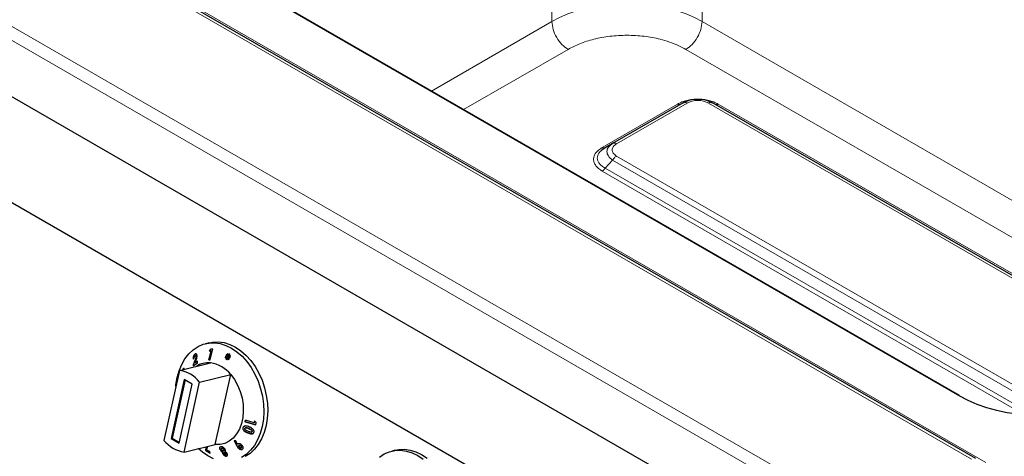
# Model space of a CAD drawing. Units: millimetres. Extents: x 0 to 210, y 0 to 297.
# Drawn here: x 35 to 53, y 142 to 149 of the extents above; entities that cross this region are included whole.
import ezdxf

# ---------------------------------------------------------------- set-up
doc = ezdxf.new("R2010")
doc.units = ezdxf.units.MM

msp = doc.modelspace()

# ---------------------------------------------------------------- linework, layer by layer
at = {"color": 8, "linetype": 'Continuous', "lineweight": 18}
for p, q in [((44.64308, 149.34566), (44.54267, 157.74667)), ((47.36754, 157.74667), (47.26713, 149.34566)), ((30.13889, 152.18901), (52.32437, 139.38161)), ((34.15198, 151.98506), (51.97107, 141.69832)), ((52.22107, 141.6385), (34.40198, 151.92524)), ((49.09776, 140.99935), (33.15426, 150.20333)), ((42.54058, 148.13192), (44.64308, 149.34566)), ((47.26713, 149.34566), (56.59443, 143.96113)), ((43.10235, 147.80761), (44.92589, 148.86032)), ((56.03266, 143.63682), (46.98432, 148.86032)), ((45.77381, 147.20882), (47.00814, 147.92138)), ((47.37694, 147.92138), (55.41574, 143.28068)), ((47.40698, 147.94408), (47.39038, 147.94308)), ((46.83564, 147.90293), (45.5229, 147.1451)), ((55.48601, 143.32125), (47.54944, 147.90293)), ((45.57287, 146.78582), (45.70381, 146.92202)), ((45.70381, 146.92202), (53.41022, 142.47321)), ((53.58052, 142.4892), (45.77381, 146.99592)), ((45.5229, 146.73302), (52.88921, 142.48054)), ((45.57287, 146.78582), (53.04879, 142.47006)), ((38.41233, 143.42312), (38.40848, 143.42219)), ((39.35344, 142.23259), (39.34958, 142.23166)), ((39.32905, 142.15823), (39.32519, 142.1573)), ((39.14407, 141.92799), (39.14021, 141.92705))]:
    msp.add_line(p, q, dxfattribs=at)
at = {"color": 7, "linetype": 'Continuous', "lineweight": 25}
for p, q in [((52.04607, 141.70574), (34.22698, 151.99248)), ((36.41977, 151.65933), (51.76045, 142.80334)), ((51.76152, 142.80878), (36.55789, 151.58565)), ((48.88655, 140.13496), (30.50351, 150.74727)), ((28.83229, 149.86457), (48.83303, 138.31839)), ((46.93814, 147.92831), (45.70381, 147.21575)), ((55.45674, 143.30435), (47.44694, 147.92831)), ((45.7132, 147.22039), (45.69665, 147.20947)), ((45.71098, 147.2184), (45.70381, 147.21575)), ((45.57287, 147.14013), (45.51409, 147.09938)), ((45.70381, 147.21575), (45.57287, 147.14013)), ((45.68366, 147.19811), (45.70381, 147.21575)), ((38.6617, 143.73221), (38.5938, 143.71579)), ((38.68334, 143.61988), (38.66154, 143.58665)), ((38.66539, 143.58759), (38.68655, 143.61982)), ((38.6739, 143.43189), (38.71935, 143.61929)), ((38.71935, 143.61929), (38.68334, 143.61988)), ((38.37705, 143.44762), (38.39605, 143.4613)), ((38.41334, 143.53311), (38.40949, 143.53218)), ((38.41334, 143.53311), (38.42401, 143.53803)), ((38.41817, 143.50416), (38.41438, 143.50325)), ((38.42937, 143.48939), (38.42552, 143.48845)), ((38.68722, 143.58613), (38.64988, 143.43225)), ((38.65374, 143.43318), (38.69107, 143.58706)), ((38.66539, 143.58759), (38.66154, 143.58665)), ((38.66154, 143.58665), (38.68722, 143.58613)), ((38.69107, 143.58706), (38.66539, 143.58759)), ((38.69107, 143.58706), (38.68722, 143.58613)), ((38.94421, 143.49678), (38.94015, 143.46493)), ((38.94015, 143.46493), (38.97339, 143.47865)), ((38.94409, 143.46656), (38.94787, 143.49613)), ((38.97522, 143.49126), (38.94421, 143.49678)), ((38.97339, 143.47865), (38.94647, 143.4479)), ((38.95033, 143.44883), (38.94647, 143.4479)), ((38.94647, 143.4479), (38.96687, 143.43547)), ((38.95033, 143.44883), (38.97725, 143.47958)), ((38.96785, 143.43816), (38.95033, 143.44883)), ((38.98206, 143.53567), (38.95599, 143.51669)), ((38.95985, 143.51762), (38.95599, 143.51669)), ((38.95599, 143.51669), (38.97522, 143.49126)), ((38.95985, 143.51762), (38.98221, 143.5339)), ((38.97908, 143.4922), (38.95985, 143.51762)), ((38.96687, 143.43547), (38.98096, 143.47404)), ((38.97725, 143.47958), (38.97339, 143.47865)), ((38.97908, 143.4922), (38.97522, 143.49126)), ((38.98482, 143.47497), (38.98096, 143.47404)), ((38.98096, 143.47404), (38.98445, 143.43796)), ((38.98518, 143.49855), (38.98206, 143.53567)), ((38.98445, 143.43796), (39.01054, 143.45641)), ((38.98814, 143.44057), (38.98482, 143.47497)), ((38.99943, 143.53728), (38.98518, 143.49855)), ((38.98904, 143.49949), (38.98518, 143.49855)), ((38.98904, 143.49949), (39.0023, 143.53553)), ((38.99457, 143.48277), (38.99072, 143.48184)), ((39.01054, 143.45641), (38.99072, 143.48184)), ((38.99072, 143.48184), (39.02182, 143.47549)), ((38.99334, 143.49357), (39.02056, 143.52439)), ((39.02696, 143.50681), (38.99334, 143.49357)), ((38.99719, 143.4945), (38.99334, 143.49357)), ((39.02209, 143.47716), (38.99457, 143.48277)), ((38.99719, 143.4945), (39.02685, 143.50618)), ((39.02056, 143.52439), (38.99943, 143.53728)), ((39.02182, 143.47549), (39.02696, 143.50681)), ((38.13599, 143.24829), (38.67922, 143.37964)), ((38.19823, 143.26361), (38.19437, 143.26268)), ((38.40848, 143.42219), (38.37955, 143.34568)), ((38.3834, 143.34661), (38.37955, 143.34568)), ((38.37955, 143.34568), (38.38037, 143.33014)), ((38.38037, 143.33014), (38.45325, 143.38167)), ((38.3834, 143.34661), (38.41233, 143.42312)), ((38.38422, 143.33107), (38.3834, 143.34661)), ((38.41337, 143.38498), (38.4242, 143.4135)), ((38.45167, 143.41169), (38.41337, 143.38498)), ((38.41723, 143.38591), (38.41337, 143.38498)), ((38.41723, 143.38591), (38.45176, 143.40999)), ((38.45325, 143.38167), (38.45167, 143.41169)), ((38.65374, 143.43318), (38.64988, 143.43225)), ((38.64988, 143.43225), (38.6739, 143.43189)), ((38.67414, 143.43288), (38.65374, 143.43318)), ((38.13599, 143.24829), (37.86749, 142.02605)), ((38.22124, 143.09229), (37.99437, 142.05959)), ((38.36266, 143.01065), (38.22124, 143.09229)), ((38.48955, 143.04419), (39.03277, 143.17554)), ((38.76427, 141.9533), (39.03277, 143.17554)), ((38.23551, 143.08406), (38.01135, 142.06369)), ((38.13579, 141.97795), (38.36266, 143.01065)), ((38.22104, 141.82195), (38.48955, 143.04419)), ((39.25233, 142.25007), (39.24848, 142.24914)), ((39.28952, 142.37775), (39.2835, 142.34798)), ((39.28735, 142.34892), (39.2835, 142.34798)), ((39.2835, 142.34798), (39.47079, 142.29503)), ((39.28735, 142.34892), (39.29298, 142.37677)), ((39.47119, 142.29694), (39.28735, 142.34892)), ((39.44333, 142.33428), (39.28952, 142.37775)), ((39.29677, 142.24612), (39.29297, 142.2452)), ((39.45037, 142.36682), (39.44333, 142.33428)), ((39.44719, 142.33522), (39.44333, 142.33428)), ((39.44719, 142.33522), (39.45422, 142.36775)), ((39.48005, 142.33993), (39.45037, 142.36682)), ((39.47079, 142.29503), (39.48005, 142.33993)), ((38.01135, 142.06369), (37.99437, 142.05959)), ((37.99437, 142.05959), (38.13579, 141.97795)), ((38.01135, 142.06369), (38.1385, 141.99029)), ((39.39347, 142.1701), (39.39739, 142.17104)), ((39.40911, 142.1806), (39.40526, 142.17967)), ((38.22104, 141.82195), (38.76427, 141.9533)), ((38.60557, 141.91493), (38.59277, 141.86127)), ((38.59663, 141.8622), (38.60943, 141.91586)), ((38.61896, 141.85679), (38.63529, 141.92211)), ((38.86126, 141.91475), (38.85405, 141.91277)), ((38.87922, 141.88723), (38.87532, 141.88629)), ((38.87537, 141.88608), (38.8781, 141.88671)), ((38.88195, 141.88764), (38.8781, 141.88671)), ((38.88195, 141.88764), (38.87931, 141.88689)), ((39.1207, 142.01935), (39.09284, 142.01601)), ((39.09284, 142.01601), (39.14021, 141.92705)), ((39.14407, 141.92799), (39.0967, 142.01694)), ((39.15208, 141.95901), (39.1207, 142.01935)), ((39.15594, 141.95994), (39.15208, 141.95901)), ((39.17063, 141.88983), (39.16677, 141.88889)), ((39.18657, 141.938), (39.18266, 141.93706)), ((39.21325, 141.92828), (39.20939, 141.92734)), ((39.2113, 141.8955), (39.21508, 141.89641)), ((39.22005, 141.89895), (39.21619, 141.89802)), ((38.59663, 141.8622), (38.59277, 141.86127)), ((38.59277, 141.86127), (38.59608, 141.84696)), ((38.59994, 141.84789), (38.59608, 141.84696)), ((38.59608, 141.84696), (38.67744, 141.80372)), ((38.59994, 141.84789), (38.59663, 141.8622)), ((38.67665, 141.80712), (38.59994, 141.84789)), ((38.67149, 141.82934), (38.61896, 141.85679)), ((38.67744, 141.80372), (38.67149, 141.82934)), ((38.85115, 141.86406), (38.8473, 141.86312)), ((38.8921, 141.82512), (38.88825, 141.82418)), ((38.89936, 141.79254), (38.89551, 141.79161)), ((38.90653, 141.84261), (38.91029, 141.84352)), ((38.91533, 141.86711), (38.91147, 141.86618)), ((38.92286, 141.81523), (38.91893, 141.81427)), ((38.92466, 141.81555), (38.9208, 141.81462)), ((38.92466, 141.81555), (38.92293, 141.81499)), ((38.94353, 141.78019), (38.94731, 141.7811)), ((38.94891, 141.79921), (38.94505, 141.79828)), ((41.91439, 141.85447), (41.84649, 141.83805))]:
    msp.add_line(p, q, dxfattribs=at)
at = {"color": 8, "linetype": 'Continuous', "lineweight": 18, "flags": 128}
msp.add_lwpolyline([(47.26713, 149.34566), (47.13221, 149.41626), (46.98596, 149.47887), (46.82977, 149.53292), (46.66517, 149.57786), (46.49372, 149.61327), (46.31709, 149.63881), (46.13697, 149.65424), (45.9551, 149.65939), (45.77323, 149.65424), (45.59312, 149.63881), (45.41648, 149.61327), (45.24504, 149.57786), (45.08043, 149.53292), (44.92425, 149.47887), (44.778, 149.41626), (44.64308, 149.34566)], dxfattribs=at)
at = {"color": 7, "linetype": 'Continuous', "lineweight": 25, "flags": 128}
for points in [[(38.09811, 143.12382), (38.1315, 143.24323), (38.17702, 143.35326), (38.2339, 143.45203), (38.30115, 143.53785), (38.37764, 143.60925), (38.46204, 143.66501), (38.55292, 143.70418), (38.64873, 143.72609), (38.74782, 143.73036), (38.84849, 143.71691), (38.94903, 143.68599), (39.04771, 143.63811), (39.14285, 143.5741), (39.23282, 143.49505), (39.31607, 143.40231), (39.39119, 143.29748), (39.45689, 143.18234), (39.51204, 143.05886), (39.55571, 142.92917), (39.58713, 142.79547), (39.60579, 142.66005), (39.61135, 142.52524), (39.60372, 142.39333), (39.58303, 142.26659), (39.54964, 142.14718), (39.50412, 142.03715), (39.44725, 141.93838), (39.37999, 141.85256), (39.30351, 141.78116), (39.2191, 141.72539)], [(38.6617, 143.73221), (38.71663, 143.74251), (38.81572, 143.74678), (38.91639, 143.73333), (39.01693, 143.70241), (39.11562, 143.65453), (39.21075, 143.59052), (39.30072, 143.51147), (39.38398, 143.41873), (39.45909, 143.31389), (39.52479, 143.19876), (39.57995, 143.07528), (39.62361, 142.94558), (39.65504, 142.81188), (39.67369, 142.67647), (39.67925, 142.54165), (39.67162, 142.40975), (39.65094, 142.28301), (39.61755, 142.1636), (39.57203, 142.05357), (39.51515, 141.9548), (39.4479, 141.86898), (39.37141, 141.79758), (39.287, 141.74181)], [(38.07469, 142.96923), (38.07742, 142.99708), (38.09811, 143.12382)], [(39.03277, 143.17554), (39.09855, 143.08757), (39.15439, 142.98851), (39.19884, 142.88096), (39.23072, 142.76775), (39.24919, 142.65188), (39.25376, 142.5364), (39.24431, 142.42434), (39.22109, 142.31866), (39.18472, 142.22214), (39.13615, 142.13734), (39.07666, 142.06647), (39.00782, 142.01141), (38.93144, 141.97361), (38.84954, 141.95407), (38.76427, 141.9533)], [(51.76045, 142.80334), (51.90588, 142.72725), (52.06352, 142.65976), (52.23187, 142.60151), (52.4093, 142.55306), (52.59409, 142.51489), (52.78448, 142.48736), (52.97863, 142.47074), (53.17466, 142.46518), (53.3707, 142.47074), (53.56484, 142.48736), (53.75523, 142.51489), (53.94003, 142.55306), (54.11746, 142.60151), (54.2858, 142.65976), (54.44345, 142.72725), (54.58888, 142.80334)], [(38.73211, 141.70442), (38.63343, 141.7523), (38.53829, 141.81631), (38.46354, 141.88058)], [(41.63033, 141.73151), (41.71473, 141.78728), (41.80562, 141.82645), (41.90142, 141.84835), (42.00051, 141.85262), (42.10118, 141.83917), (42.20172, 141.80825), (42.3004, 141.76037), (42.39554, 141.69636)], [(41.91439, 141.85447), (41.96932, 141.86477), (42.06841, 141.86904), (42.16908, 141.85559), (42.26962, 141.82467), (42.36831, 141.77679), (42.46344, 141.71278)]]:
    msp.add_lwpolyline(points, dxfattribs=at)
at = {"color": 7, "linetype": 'Continuous', "lineweight": 25}
for centre, radius, start, end in [((38.64033, 143.00317), 0.37847, 84.102138, 123.084065), ((38.59906, 142.83253), 0.55296, 38.340129, 81.665247), ((38.05584, 142.70118), 0.55296, 38.340129, 81.665247), ((38.3012, 142.36907), 0.55296, 218.340129, 261.665247)]:
    msp.add_arc(centre, radius, start, end, dxfattribs=at)
at = {"color": 8, "linetype": 'Continuous', "lineweight": 18}
msp.add_arc((51.737, 142.76582), 0.04946, 59.462947, 86.608194, dxfattribs=at)
for points in [[(44.92589, 148.86032), (44.88916, 148.88635), (44.81569, 148.93841), (44.72273, 149.06633), (44.65713, 149.2105), (44.64776, 149.30061), (44.64308, 149.34566)], [(46.98432, 148.86032), (47.02105, 148.88635), (47.09452, 148.93841), (47.18748, 149.06633), (47.25307, 149.2105), (47.26245, 149.30061), (47.26713, 149.34566)], [(47.00814, 147.92138), (47.00166, 147.9247), (46.9887, 147.93134), (46.97005, 147.93526), (46.95267, 147.9349), (46.94299, 147.93051), (46.93814, 147.92831)], [(47.37694, 147.92138), (47.38342, 147.9247), (47.39638, 147.93134), (47.41503, 147.93526), (47.43241, 147.9349), (47.4421, 147.93051), (47.44694, 147.92831)], [(46.83564, 147.90293), (46.84027, 147.90056), (46.84954, 147.89582), (46.86286, 147.89302), (46.87528, 147.89328), (46.8822, 147.89642), (46.88566, 147.89799)], [(47.54944, 147.90293), (47.54481, 147.90056), (47.53554, 147.89582), (47.52222, 147.89302), (47.5098, 147.89328), (47.50288, 147.89642), (47.49942, 147.89799)], [(45.77381, 146.99592), (45.76733, 146.99175), (45.75437, 146.98342), (45.73572, 146.96581), (45.71834, 146.94539), (45.70866, 146.92981), (45.70381, 146.92202)], [(45.5229, 146.73302), (45.52752, 146.736), (45.53678, 146.74195), (45.55009, 146.75453), (45.5625, 146.76912), (45.56941, 146.78025), (45.57287, 146.78582)]]:
    msp.add_open_spline(points, degree=3, dxfattribs=at)
for points, knots in [([(46.98432, 148.86032), (46.941, 148.88362), (46.85303, 148.93095), (46.70094, 148.99021), (46.54704, 149.03587), (46.39627, 149.06842), (46.25285, 149.09015), (46.10528, 149.10346), (45.90524, 149.10941), (45.70566, 149.09747), (45.51388, 149.06844), (45.33409, 149.02939), (45.12813, 148.96533), (44.99198, 148.89464), (44.92589, 148.86032)], [0, 0, 0, 0, 0.07766148, 0.15773113, 0.24004143, 0.30439908, 0.36874522, 0.43447228, 0.50018757, 0.6314541, 0.69581175, 0.76015788, 0.8835661, 1, 1, 1, 1]), ([(47.17172, 147.98927), (47.14616, 147.98835), (47.08793, 147.98624), (47.00028, 147.9692), (46.91109, 147.94221), (46.86091, 147.91608), (46.83564, 147.90293)], [0, 0, 0, 0, 0.203374666, 0.463468474, 0.729874905, 1, 1, 1, 1]), ([(47.00814, 147.92138), (47.03534, 147.93412), (47.07587, 147.95311), (47.14205, 147.9646), (47.19256, 147.96761), (47.24306, 147.96459), (47.30924, 147.9531), (47.34975, 147.93412), (47.37694, 147.92138)], [0, 0, 0, 0, 0.253127167, 0.377108944, 0.500012708, 0.623013848, 0.746967746, 1, 1, 1, 1]), ([(47.54944, 147.90293), (47.52406, 147.91614), (47.47364, 147.94237), (47.38412, 147.96936), (47.29675, 147.98629), (47.23898, 147.98833), (47.21388, 147.98922)], [0, 0, 0, 0, 0.27168628, 0.53963614, 0.79999503, 1, 1, 1, 1]), ([(45.77381, 147.20882), (45.76733, 147.21215), (45.75436, 147.2188), (45.73576, 147.2226), (45.72098, 147.22268), (45.71353, 147.21949), (45.71098, 147.2184)], [0, 0, 0, 0, 0.28388464, 0.56776927, 0.85165391, 1, 1, 1, 1]), ([(45.5229, 147.1451), (45.50056, 147.13079), (45.45599, 147.10224), (45.40836, 147.05117), (45.37792, 146.99622), (45.36787, 146.93874), (45.37814, 146.88132), (45.40871, 146.82651), (45.4563, 146.77566), (45.50068, 146.74725), (45.5229, 146.73302)], [0, 0, 0, 0, 0.12554865, 0.25055889, 0.375834, 0.5007097, 0.62552342, 0.75055652, 0.87512928, 1, 1, 1, 1]), ([(45.51409, 147.09938), (45.49912, 147.08525), (45.46854, 147.05641), (45.44222, 147.00819), (45.43273, 146.9583), (45.44204, 146.90893), (45.46927, 146.86279), (45.51241, 146.82034), (45.55228, 146.79758), (45.57287, 146.78582)], [0, 0, 0, 0, 0.13903766, 0.28393992, 0.42575813, 0.5675715, 0.71248035, 0.85151272, 1, 1, 1, 1]), ([(45.5229, 147.1451), (45.52752, 147.14274), (45.53676, 147.13803), (45.55018, 147.13498), (45.55816, 147.13577), (45.56215, 147.13617)], [0, 0, 0, 0, 0.33338699, 0.66677398, 1, 1, 1, 1]), ([(45.70381, 146.92202), (45.67581, 146.94612), (45.62071, 146.9935), (45.59769, 147.07564), (45.61717, 147.1484), (45.6637, 147.18319), (45.68366, 147.19811)], [0, 0, 0, 0, 0.27320918, 0.53738418, 0.80154679, 1, 1, 1, 1]), ([(45.77381, 146.99592), (45.75174, 147.01162), (45.71886, 147.03501), (45.69896, 147.07322), (45.69373, 147.10238), (45.69896, 147.13153), (45.71887, 147.16974), (45.75175, 147.19312), (45.77381, 147.20882)], [0, 0, 0, 0, 0.25312717, 0.37710894, 0.50001271, 0.62301385, 0.74696775, 1, 1, 1, 1])]:
    msp.add_open_spline(points, degree=3, knots=knots, dxfattribs=at)
at = {"color": 7, "linetype": 'Continuous', "lineweight": 25}
for points, knots in [([(46.93814, 147.92831), (46.97665, 147.9463), (47.05239, 147.9817), (47.19258, 147.99671), (47.33273, 147.98169), (47.40845, 147.9463), (47.44694, 147.92831)], [0, 0, 0, 0, 0.25423604, 0.50006524, 0.7458829, 1, 1, 1, 1]), ([(45.56215, 147.13617), (45.56215, 147.13617), (45.56623, 147.13633), (45.56955, 147.13823), (45.57287, 147.14013)], [0, 0, 0, 0, 0.00048259, 1, 1, 1, 1]), ([(38.40949, 143.53218), (38.40532, 143.5287), (38.39693, 143.5217), (38.38713, 143.50468), (38.38062, 143.48599), (38.37715, 143.46659), (38.37708, 143.4541), (38.37705, 143.44762)], [0, 0, 0, 0, 0.20474305, 0.41170222, 0.58777188, 0.78615904, 1, 1, 1, 1]), ([(38.3809, 143.44855), (38.38115, 143.4593), (38.38152, 143.47612), (38.3888, 143.50055), (38.39755, 143.51763), (38.40644, 143.52789), (38.41174, 143.5319), (38.41334, 143.53311)], [0, 0, 0, 0, 0.34655984, 0.54252909, 0.7391835, 0.92085812, 1, 1, 1, 1]), ([(38.39605, 143.4613), (38.39613, 143.46674), (38.39625, 143.47488), (38.39952, 143.4865), (38.40323, 143.49428), (38.40702, 143.49889), (38.4092, 143.50052), (38.40977, 143.50095)], [0, 0, 0, 0, 0.38445486, 0.57514208, 0.7665012, 0.93915188, 1, 1, 1, 1]), ([(38.42552, 143.48845), (38.42531, 143.48336), (38.42476, 143.46976), (38.4178, 143.44677), (38.4115, 143.43016), (38.40848, 143.42219)], [0, 0, 0, 0, 0.23764799, 0.63394688, 1, 1, 1, 1]), ([(38.44585, 143.50526), (38.44477, 143.51208), (38.44272, 143.52503), (38.43419, 143.53577), (38.42436, 143.53874), (38.41608, 143.53648), (38.41114, 143.53326), (38.40949, 143.53218)], [0, 0, 0, 0, 0.28600146, 0.542701, 0.72527893, 0.90787382, 1, 1, 1, 1]), ([(38.40977, 143.50095), (38.41154, 143.502), (38.41484, 143.50394), (38.41919, 143.50319), (38.42256, 143.50034), (38.42486, 143.49531), (38.4253, 143.49073), (38.42552, 143.48845)], [0, 0, 0, 0, 0.21785353, 0.40364053, 0.58870206, 0.79499054, 1, 1, 1, 1]), ([(38.41233, 143.42312), (38.41632, 143.43362), (38.42241, 143.44961), (38.42858, 143.4724), (38.4291, 143.4836), (38.42937, 143.48939)], [0, 0, 0, 0, 0.47982939, 0.7316289, 1, 1, 1, 1]), ([(38.42937, 143.48939), (38.42905, 143.49235), (38.42846, 143.49765), (38.42526, 143.5026), (38.42178, 143.50483), (38.41917, 143.50409), (38.41824, 143.50383)], [0, 0, 0, 0, 0.331093505, 0.592778978, 0.854906202, 1, 1, 1, 1]), ([(38.4242, 143.4135), (38.42964, 143.42805), (38.43799, 143.45037), (38.44523, 143.48192), (38.44564, 143.49733), (38.44585, 143.50526)], [0, 0, 0, 0, 0.47684449, 0.73114499, 1, 1, 1, 1]), ([(38.22554, 143.27013), (38.22363, 143.27376), (38.21987, 143.28089), (38.21169, 143.28223), (38.20367, 143.278), (38.19789, 143.26998), (38.19513, 143.26424), (38.19437, 143.26268)], [0, 0, 0, 0, 0.25266309, 0.49451937, 0.71629726, 0.92261832, 1, 1, 1, 1]), ([(38.19823, 143.26361), (38.20048, 143.26782), (38.205, 143.27629), (38.21108, 143.28159), (38.21411, 143.28165), (38.21462, 143.28166)], [0, 0, 0, 0, 0.4518452, 0.90757597, 1, 1, 1, 1]), ([(39.24848, 142.24914), (39.24675, 142.24252), (39.24387, 142.23149), (39.24898, 142.21379), (39.26193, 142.19564), (39.28772, 142.17481), (39.31142, 142.16373), (39.32519, 142.1573)], [0, 0, 0, 0, 0.168434, 0.28045103, 0.42176709, 0.66406858, 1, 1, 1, 1]), ([(39.36113, 142.25879), (39.34918, 142.26386), (39.32509, 142.27406), (39.29318, 142.27917), (39.26997, 142.27418), (39.2571, 142.26515), (39.25108, 142.25567), (39.24891, 142.25023), (39.24848, 142.24914)], [0, 0, 0, 0, 0.29130486, 0.58669308, 0.71823313, 0.85084973, 0.97023306, 1, 1, 1, 1]), ([(39.32905, 142.15823), (39.31696, 142.16387), (39.29264, 142.17522), (39.26609, 142.1957), (39.25209, 142.21618), (39.24839, 142.23151), (39.24983, 142.24285), (39.25181, 142.24856), (39.25233, 142.25007)], [0, 0, 0, 0, 0.29574042, 0.59526647, 0.72093103, 0.84777795, 0.95988875, 1, 1, 1, 1]), ([(39.25233, 142.25007), (39.25552, 142.25623), (39.26092, 142.26664), (39.27308, 142.27472), (39.28026, 142.27571), (39.28236, 142.276)], [0, 0, 0, 0, 0.50582904, 0.85543053, 1, 1, 1, 1]), ([(39.28694, 142.21382), (39.28477, 142.2165), (39.28128, 142.22082), (39.27911, 142.2279), (39.27948, 142.23231), (39.28022, 142.23458), (39.28038, 142.23507)], [0, 0, 0, 0, 0.41756321, 0.67209542, 0.92791065, 1, 1, 1, 1]), ([(39.28038, 142.23507), (39.28131, 142.23691), (39.28319, 142.24061), (39.28925, 142.24446), (39.29852, 142.24663), (39.31287, 142.24537), (39.33044, 142.2398), (39.34316, 142.23439), (39.34958, 142.23166)], [0, 0, 0, 0, 0.08839439, 0.17760782, 0.29642554, 0.47343151, 0.73424002, 1, 1, 1, 1]), ([(39.35344, 142.23259), (39.34325, 142.23682), (39.3288, 142.24281), (39.3093, 142.2477), (39.30087, 142.24651), (39.2968, 142.24594)], [0, 0, 0, 0, 0.552455501, 0.783824564, 1, 1, 1, 1]), ([(39.34958, 142.23166), (39.36033, 142.22674), (39.37696, 142.21915), (39.39469, 142.20694), (39.40308, 142.19767), (39.40618, 142.19033), (39.40659, 142.1841), (39.40565, 142.18098), (39.40526, 142.17967)], [0, 0, 0, 0, 0.42403151, 0.65560965, 0.76136185, 0.86848344, 0.94474456, 1, 1, 1, 1]), ([(39.40911, 142.1806), (39.40969, 142.18284), (39.41083, 142.18733), (39.4089, 142.19459), (39.40391, 142.20263), (39.39255, 142.21248), (39.37501, 142.22272), (39.36068, 142.22928), (39.35344, 142.23259)], [0, 0, 0, 0, 0.09203881, 0.18501414, 0.2755837, 0.4342662, 0.71405453, 1, 1, 1, 1]), ([(39.42814, 142.21458), (39.42067, 142.2219), (39.40729, 142.23501), (39.38356, 142.24829), (39.36864, 142.25528), (39.36113, 142.25879)], [0, 0, 0, 0, 0.386184188, 0.691294503, 1, 1, 1, 1]), ([(39.33437, 142.18452), (39.32608, 142.18842), (39.31355, 142.1943), (39.29744, 142.20405), (39.29046, 142.21054), (39.28694, 142.21382)], [0, 0, 0, 0, 0.49139781, 0.74267912, 1, 1, 1, 1]), ([(39.32519, 142.1573), (39.33725, 142.15221), (39.36152, 142.14197), (39.39354, 142.13621), (39.41666, 142.14111), (39.42944, 142.15), (39.43556, 142.15936), (39.43769, 142.16482), (39.4381, 142.16587)], [0, 0, 0, 0, 0.29197401, 0.58763091, 0.71930222, 0.85186439, 0.97149971, 1, 1, 1, 1]), ([(39.4129, 142.14123), (39.41024, 142.1405), (39.3992, 142.1375), (39.3696, 142.14149), (39.34497, 142.15166), (39.32905, 142.15823)], [0, 0, 0, 0, 0.10094362, 0.41863495, 1, 1, 1, 1]), ([(39.40526, 142.17967), (39.40438, 142.17794), (39.40261, 142.17447), (39.39691, 142.17074), (39.38792, 142.16869), (39.37331, 142.16984), (39.35489, 142.17581), (39.34126, 142.1816), (39.33437, 142.18452)], [0, 0, 0, 0, 0.081566588, 0.163588905, 0.27755077, 0.447596464, 0.720964892, 1, 1, 1, 1]), ([(39.39737, 142.1711), (39.39945, 142.17175), (39.4033, 142.17295), (39.40725, 142.17656), (39.40855, 142.17939), (39.40911, 142.1806)], [0, 0, 0, 0, 0.401411062, 0.741655702, 1, 1, 1, 1]), ([(39.4381, 142.16587), (39.43924, 142.16961), (39.44179, 142.17802), (39.44049, 142.19255), (39.43499, 142.20524), (39.42996, 142.2121), (39.42814, 142.21458)], [0, 0, 0, 0, 0.23760995, 0.53533894, 0.83196577, 1, 1, 1, 1]), ([(38.84624, 141.91062), (38.8437, 141.90853), (38.83863, 141.90434), (38.83677, 141.8924), (38.83936, 141.87827), (38.84486, 141.86777), (38.8473, 141.86312)], [0, 0, 0, 0, 0.22769163, 0.4553737, 0.75875745, 1, 1, 1, 1]), ([(38.85115, 141.86406), (38.84773, 141.87101), (38.84164, 141.88338), (38.84075, 141.89853), (38.84493, 141.90841), (38.8513, 141.91299), (38.85631, 141.91387), (38.8576, 141.9141)], [0, 0, 0, 0, 0.307814094, 0.546933166, 0.739867425, 0.933268485, 1, 1, 1, 1]), ([(38.93374, 141.8711), (38.92945, 141.87748), (38.9217, 141.88904), (38.90612, 141.90252), (38.89109, 141.91125), (38.87559, 141.91542), (38.8664, 141.91499), (38.86126, 141.91475)], [0, 0, 0, 0, 0.249341564, 0.451462311, 0.618778666, 0.786553919, 1, 1, 1, 1]), ([(38.87127, 141.86313), (38.8698, 141.86597), (38.86716, 141.87108), (38.86663, 141.87784), (38.86833, 141.8829), (38.87133, 141.88463), (38.87279, 141.88548)], [0, 0, 0, 0, 0.29622437, 0.53381737, 0.7716484, 1, 1, 1, 1]), ([(38.8781, 141.88671), (38.88113, 141.8867), (38.88636, 141.88668), (38.89489, 141.88286), (38.90223, 141.87768), (38.90792, 141.8718), (38.9105, 141.86771), (38.91147, 141.86618)], [0, 0, 0, 0, 0.265786279, 0.458087088, 0.649467783, 0.869150811, 1, 1, 1, 1]), ([(38.91533, 141.86711), (38.91346, 141.8699), (38.90995, 141.87515), (38.90229, 141.88157), (38.89435, 141.88605), (38.88729, 141.88783), (38.8835, 141.8877), (38.88195, 141.88764)], [0, 0, 0, 0, 0.2381249, 0.44727775, 0.6557938, 0.85954477, 1, 1, 1, 1]), ([(39.14021, 141.92705), (39.14373, 141.9205), (39.14903, 141.91061), (39.15796, 141.89769), (39.16381, 141.89185), (39.16677, 141.88889)], [0, 0, 0, 0, 0.4918668, 0.74232858, 1, 1, 1, 1]), ([(39.17063, 141.88983), (39.16563, 141.89515), (39.15758, 141.90373), (39.15004, 141.91703), (39.14606, 141.92433), (39.14407, 141.92799)], [0, 0, 0, 0, 0.45017964, 0.72461636, 1, 1, 1, 1]), ([(39.22865, 141.94325), (39.22202, 141.94867), (39.20987, 141.95859), (39.18852, 141.96619), (39.17067, 141.96763), (39.15858, 141.964), (39.15382, 141.96035), (39.15208, 141.95901)], [0, 0, 0, 0, 0.27854325, 0.51006049, 0.74195217, 0.90549168, 1, 1, 1, 1]), ([(39.15594, 141.95994), (39.15927, 141.96269), (39.16307, 141.96583), (39.16854, 141.96631), (39.16923, 141.96637)], [0, 0, 0, 0, 0.8750603, 1, 1, 1, 1]), ([(39.16677, 141.88889), (39.17342, 141.88363), (39.18619, 141.87352), (39.207, 141.86686), (39.2247, 141.86575), (39.2358, 141.86958), (39.24071, 141.87349), (39.24213, 141.87462)], [0, 0, 0, 0, 0.27718679, 0.53254111, 0.72617041, 0.92082207, 1, 1, 1, 1]), ([(39.23214, 141.86869), (39.22768, 141.868), (39.21698, 141.86635), (39.19803, 141.87159), (39.18167, 141.88026), (39.17342, 141.88741), (39.17063, 141.88983)], [0, 0, 0, 0, 0.22419481, 0.53718477, 0.843749, 1, 1, 1, 1]), ([(39.18402, 141.90548), (39.18141, 141.90822), (39.17679, 141.91306), (39.17352, 141.92081), (39.1729, 141.92686), (39.17422, 141.93132), (39.17612, 141.93325), (39.17696, 141.9341)], [0, 0, 0, 0, 0.29922447, 0.52904607, 0.71714501, 0.87468183, 1, 1, 1, 1]), ([(39.17696, 141.9341), (39.17859, 141.93522), (39.18186, 141.93746), (39.18921, 141.93775), (39.19711, 141.93575), (39.20413, 141.93188), (39.20786, 141.92866), (39.20939, 141.92734)], [0, 0, 0, 0, 0.19541339, 0.39304055, 0.6193189, 0.84357726, 1, 1, 1, 1]), ([(39.21619, 141.89802), (39.2147, 141.89704), (39.2117, 141.89506), (39.20486, 141.89484), (39.19723, 141.89665), (39.18981, 141.9005), (39.1858, 141.90395), (39.18402, 141.90548)], [0, 0, 0, 0, 0.179106509, 0.359381911, 0.587104883, 0.816893183, 1, 1, 1, 1]), ([(39.21325, 141.92828), (39.21039, 141.93063), (39.20524, 141.93486), (39.19638, 141.93801), (39.18999, 141.93897), (39.18718, 141.93799), (39.18662, 141.93779)], [0, 0, 0, 0, 0.35679866, 0.64287342, 0.92964623, 1, 1, 1, 1]), ([(39.20939, 141.92734), (39.21192, 141.92469), (39.21652, 141.91987), (39.21991, 141.91159), (39.22045, 141.90472), (39.21846, 141.90033), (39.21676, 141.89859), (39.21619, 141.89802)], [0, 0, 0, 0, 0.2846, 0.51675354, 0.74927828, 0.91683964, 1, 1, 1, 1]), ([(39.22005, 141.89895), (39.22129, 141.90037), (39.2238, 141.90322), (39.22422, 141.90982), (39.22224, 141.91703), (39.21808, 141.9235), (39.21462, 141.92692), (39.21325, 141.92828)], [0, 0, 0, 0, 0.19225618, 0.38669137, 0.62035117, 0.84887712, 1, 1, 1, 1]), ([(39.21502, 141.89663), (39.21614, 141.8969), (39.21806, 141.89737), (39.21947, 141.89849), (39.22005, 141.89895)], [0, 0, 0, 0, 0.58786022, 1, 1, 1, 1]), ([(39.24213, 141.87462), (39.24506, 141.87784), (39.25093, 141.8843), (39.25284, 141.89813), (39.25001, 141.91349), (39.24217, 141.92945), (39.23304, 141.93877), (39.22865, 141.94325)], [0, 0, 0, 0, 0.18969247, 0.38049444, 0.56624707, 0.79124178, 1, 1, 1, 1]), ([(38.8473, 141.86312), (38.85152, 141.85686), (38.85924, 141.8454), (38.87432, 141.83194), (38.88405, 141.82652), (38.88825, 141.82418)], [0, 0, 0, 0, 0.40715797, 0.74463065, 1, 1, 1, 1]), ([(38.8921, 141.82512), (38.88543, 141.82911), (38.87293, 141.83658), (38.85934, 141.85129), (38.85351, 141.86039), (38.85115, 141.86406)], [0, 0, 0, 0, 0.40626161, 0.76037216, 1, 1, 1, 1]), ([(38.90403, 141.84223), (38.90145, 141.84224), (38.89626, 141.84226), (38.88771, 141.84621), (38.87998, 141.85188), (38.8746, 141.85781), (38.87213, 141.86175), (38.87127, 141.86313)], [0, 0, 0, 0, 0.22983653, 0.4625479, 0.65915565, 0.88079314, 1, 1, 1, 1]), ([(38.88825, 141.82418), (38.88792, 141.82077), (38.88727, 141.81391), (38.8896, 141.80266), (38.89367, 141.79506), (38.89551, 141.79161)], [0, 0, 0, 0, 0.35136904, 0.70600688, 1, 1, 1, 1]), ([(38.89936, 141.79254), (38.89664, 141.79795), (38.89132, 141.80855), (38.89144, 141.81891), (38.892, 141.82412), (38.8921, 141.82512)], [0, 0, 0, 0, 0.458006354, 0.896634406, 1, 1, 1, 1]), ([(38.89551, 141.79161), (38.89974, 141.78544), (38.90722, 141.77455), (38.92271, 141.76136), (38.93752, 141.75344), (38.94947, 141.75081), (38.95554, 141.75109), (38.95776, 141.75119)], [0, 0, 0, 0, 0.2786104, 0.49157288, 0.70577482, 0.89206923, 1, 1, 1, 1]), ([(38.96162, 141.75212), (38.95677, 141.75214), (38.94801, 141.75218), (38.9335, 141.75815), (38.92051, 141.76713), (38.9084, 141.77889), (38.90244, 141.78789), (38.89936, 141.79254)], [0, 0, 0, 0, 0.22674434, 0.41012579, 0.59321926, 0.78977663, 1, 1, 1, 1]), ([(38.91147, 141.86618), (38.9128, 141.86349), (38.91547, 141.85811), (38.91536, 141.85099), (38.91283, 141.84551), (38.90851, 141.84285), (38.90515, 141.84238), (38.90403, 141.84223)], [0, 0, 0, 0, 0.22885489, 0.45737131, 0.67142285, 0.89036628, 1, 1, 1, 1]), ([(38.9102, 141.84385), (38.91159, 141.84414), (38.9152, 141.8449), (38.91824, 141.84914), (38.9195, 141.85498), (38.91844, 141.86124), (38.91628, 141.86532), (38.91533, 141.86711)], [0, 0, 0, 0, 0.15218306, 0.39692994, 0.6183466, 0.83242352, 1, 1, 1, 1]), ([(38.91768, 141.79549), (38.91619, 141.79841), (38.91376, 141.80315), (38.91361, 141.80903), (38.91529, 141.81275), (38.91823, 141.81423), (38.92021, 141.81453), (38.9208, 141.81462)], [0, 0, 0, 0, 0.32819987, 0.53432803, 0.74119101, 0.92275575, 1, 1, 1, 1]), ([(38.9417, 141.77985), (38.93948, 141.77989), (38.93571, 141.77995), (38.92968, 141.78276), (38.92473, 141.78644), (38.9206, 141.79086), (38.91861, 141.79401), (38.91768, 141.79549)], [0, 0, 0, 0, 0.26457982, 0.44872128, 0.63237125, 0.82694738, 1, 1, 1, 1]), ([(38.9208, 141.81462), (38.92251, 141.8146), (38.92594, 141.81455), (38.93219, 141.81169), (38.93813, 141.80729), (38.94244, 141.80243), (38.94436, 141.79939), (38.94505, 141.79828)], [0, 0, 0, 0, 0.20270156, 0.40766281, 0.64532396, 0.87080488, 1, 1, 1, 1]), ([(38.94891, 141.79921), (38.94741, 141.80146), (38.94459, 141.80571), (38.93846, 141.81104), (38.9325, 141.81446), (38.92775, 141.81565), (38.92552, 141.81558), (38.92466, 141.81555)], [0, 0, 0, 0, 0.26078016, 0.49266399, 0.72470239, 0.89381725, 1, 1, 1, 1]), ([(38.93991, 141.82894), (38.94152, 141.83436), (38.94462, 141.84485), (38.93955, 141.86067), (38.93486, 141.86908), (38.93374, 141.8711)], [0, 0, 0, 0, 0.44886958, 0.86751738, 1, 1, 1, 1]), ([(38.97024, 141.79808), (38.96665, 141.80335), (38.95929, 141.81415), (38.94743, 141.82384), (38.94079, 141.82835), (38.93991, 141.82894)], [0, 0, 0, 0, 0.45303812, 0.92788593, 1, 1, 1, 1]), ([(38.94505, 141.79828), (38.94627, 141.79596), (38.94845, 141.7918), (38.94894, 141.7862), (38.94754, 141.78218), (38.94464, 141.7803), (38.94245, 141.77997), (38.9417, 141.77985)], [0, 0, 0, 0, 0.27198645, 0.48788055, 0.70448696, 0.89790855, 1, 1, 1, 1]), ([(38.94724, 141.78133), (38.94812, 141.78153), (38.95048, 141.78208), (38.95227, 141.78504), (38.95277, 141.78931), (38.95166, 141.79416), (38.94979, 141.79759), (38.94891, 141.79921)], [0, 0, 0, 0, 0.133975593, 0.362950625, 0.557913831, 0.790683455, 1, 1, 1, 1]), ([(38.96265, 141.7527), (38.96531, 141.75328), (38.97153, 141.75464), (38.97723, 141.76176), (38.97931, 141.7721), (38.97721, 141.78468), (38.97263, 141.79349), (38.97024, 141.79808)], [0, 0, 0, 0, 0.154148006, 0.361105007, 0.568123032, 0.775131193, 1, 1, 1, 1])]:
    msp.add_open_spline(points, degree=3, knots=knots, dxfattribs=at)

doc.saveas('drawing.dxf')
